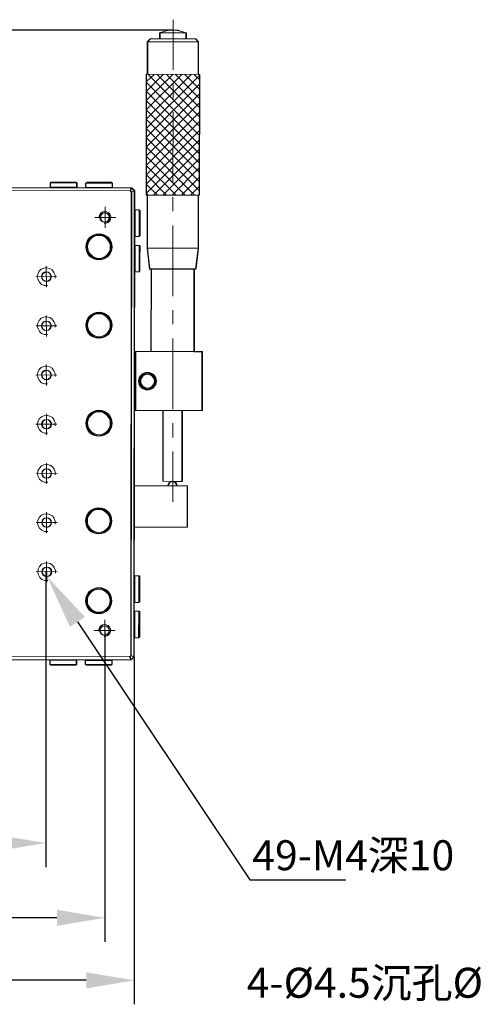
# Model space of a CAD drawing. Units: millimetres. Extents: x -67713 to 12318, y -7560 to 40105.
# Drawn here: x 12163 to 12201, y -7480 to -7398 of the extents above; entities that cross this region are included whole.
import ezdxf
from ezdxf import colors
from ezdxf.entities.mleader import LeaderData, LeaderLine
from ezdxf.math import Vec2, Vec3

# ---------------------------------------------------------------- set-up
doc = ezdxf.new("R2010")
doc.units = ezdxf.units.MM
doc.header["$LTSCALE"] = 10
doc.header["$PDMODE"] = 34
doc.layers.add('6文字层', color=3, linetype='Continuous')
doc.styles.get("Standard").update_dxf_attribs({"font": '黑体.ttf'})
doc.styles.add('TH-GBD2M', font='calibri.ttf', dxfattribs={"width": 0.8, "height": 2.5})
doc.dimstyles.new('TH-GBD2M', dxfattribs={"dimtxt": 2.5, "dimasz": 4, "dimexe": 2, "dimexo": 0, "dimgap": 1.5, "dimtad": 1, "dimdec": 4, "dimlfac": 0.1, "dimzin": 9, "dimdsep": 46, "dimtxsty": 'TH-GBD2M', "dimcen": 0, "dimclrt": 3, "dimadec": 0, "dimazin": 3, "dimtfac": 1, "dimtdec": 4, "dimtofl": 0, "dimtmove": 0, "dimatfit": 3, "dimfxl": 1, "dimtolj": 1, "dimtzin": 0, "dimarcsym": 0})

# ---------------------------------------------------------------- blocks, each defined once
blk = doc.blocks.new('*D1980')
at = {"layer": '6文字层', "color": 0, "lineweight": -2, "transparency": 16777216}
for p, q in [((12140.403, -7444.142), (12140.403, -7468.826)), ((12165.011, -7444.161), (12165.011, -7468.826)), ((12161.011, -7466.826), (12144.403, -7466.826))]:
    blk.add_line(p, q, dxfattribs=at)
at = {"layer": '6文字层', "color": 0, "transparency": 16777216}
for points in [[(12144.403, -7466.16), (12144.403, -7467.493), (12140.403, -7466.826)], [(12161.011, -7466.16), (12161.011, -7467.493), (12165.011, -7466.826)]]:
    blk.add_solid(points, dxfattribs=at)
at = {"layer": 'Defpoints', "color": 0, "transparency": 16777216}
for p in [(12140.403, -7444.142), (12165.011, -7444.161), (12140.403, -7466.826)]:
    blk.add_point(p, dxfattribs=at)
at = {"layer": '6文字层', "color": 3, "transparency": 16777216, "insert": (12152.707, -7464.046), "char_height": 2.5, "attachment_point": 5, "style": 'TH-GBD2M'}
blk.add_mtext('\\A1;6*25=150', dxfattribs=at)
blk = doc.blocks.new('*D1981')
at = {"layer": '6文字层', "color": 0, "lineweight": -2, "transparency": 16777216}
for p, q in [((12135.491, -7449.053), (12135.491, -7475.061)), ((12169.932, -7449.083), (12169.932, -7475.061)), ((12165.932, -7473.061), (12139.491, -7473.061))]:
    blk.add_line(p, q, dxfattribs=at)
at = {"layer": '6文字层', "color": 0, "transparency": 16777216}
for points in [[(12139.491, -7472.394), (12139.491, -7473.727), (12135.491, -7473.061)], [(12165.932, -7472.394), (12165.932, -7473.727), (12169.932, -7473.061)]]:
    blk.add_solid(points, dxfattribs=at)
at = {"layer": 'Defpoints', "color": 0, "transparency": 16777216}
for p in [(12135.491, -7449.053), (12169.932, -7449.083), (12135.491, -7473.061)]:
    blk.add_point(p, dxfattribs=at)
at = {"layer": '6文字层', "color": 3, "transparency": 16777216, "insert": (12152.712, -7470.289), "char_height": 2.5, "attachment_point": 5, "style": 'TH-GBD2M'}
blk.add_mtext('\\A1;175', dxfattribs=at)
blk = doc.blocks.new('*D1982')
at = {"layer": '6文字层', "color": 0, "lineweight": -2, "transparency": 16777216}
for p, q in [((12132.975, -7451.261), (12132.975, -7480.275)), ((12172.388, -7451.293), (12172.388, -7480.275)), ((12168.388, -7478.275), (12136.975, -7478.275))]:
    blk.add_line(p, q, dxfattribs=at)
at = {"layer": '6文字层', "color": 0, "transparency": 16777216}
for points in [[(12136.975, -7477.608), (12136.975, -7478.941), (12132.975, -7478.275)], [(12168.388, -7477.608), (12168.388, -7478.941), (12172.388, -7478.275)]]:
    blk.add_solid(points, dxfattribs=at)
at = {"layer": 'Defpoints', "color": 0, "transparency": 16777216}
for p in [(12132.975, -7451.261), (12172.388, -7451.293), (12132.975, -7478.275)]:
    blk.add_point(p, dxfattribs=at)
at = {"layer": '6文字层', "color": 3, "transparency": 16777216, "insert": (12152.682, -7475.494), "char_height": 2.5, "attachment_point": 5, "style": 'TH-GBD2M'}
blk.add_mtext('\\A1;200', dxfattribs=at)
blk = doc.blocks.new('*D1989')
at = {"layer": '6文字层', "color": 0, "lineweight": -2, "transparency": 16777216}
for p, q in [((12175.63, -7399.032), (12108.299, -7399.032)), ((12110.299, -7408.156), (12110.299, -7403.032)), ((12133.31, -7412.156), (12108.299, -7412.156))]:
    blk.add_line(p, q, dxfattribs=at)
at = {"layer": '6文字层', "color": 0, "transparency": 16777216}
for points in [[(12109.632, -7403.032), (12110.966, -7403.032), (12110.299, -7399.032)], [(12109.632, -7408.156), (12110.966, -7408.156), (12110.299, -7412.156)]]:
    blk.add_solid(points, dxfattribs=at)
at = {"layer": 'Defpoints', "color": 0, "transparency": 16777216}
for p in [(12110.299, -7399.032), (12175.63, -7399.032), (12133.31, -7412.156)]:
    blk.add_point(p, dxfattribs=at)
at = {"layer": '6文字层', "color": 3, "transparency": 16777216, "insert": (12107.518, -7405.594), "char_height": 2.5, "attachment_point": 5, "rotation": 90, "style": 'TH-GBD2M'}
blk.add_mtext('\\A1;53.5', dxfattribs=at)

msp = doc.modelspace()

# ---------------------------------------------------------------- linework, layer by layer
at = {"color": 7, "lineweight": 0}
for points in [[(12175.62996, -7398.16726), (12175.62996, -7402.35198)], [(12176.73026, -7399.28701), (12176.37661, -7399.14948), (12176.00325, -7399.05125), (12175.62996, -7399.03173), (12175.2566, -7399.05125), (12174.88349, -7399.14948), (12174.52984, -7399.2675)], [(12174.52984, -7399.2675), (12174.52984, -7399.75855)], [(12176.73026, -7399.2675), (12174.52984, -7399.2675)], [(12176.73026, -7399.75855), (12176.73026, -7399.2675)], [(12173.74383, -7399.75855), (12173.50806, -7400.01403)], [(12173.50806, -7400.01403), (12173.50806, -7402.70563)], [(12177.75185, -7400.01403), (12173.50806, -7400.01403)], [(12177.51609, -7399.75855), (12173.74383, -7399.75855)], [(12177.75185, -7400.01403), (12177.51609, -7399.75855)], [(12177.75185, -7402.72534), (12177.75185, -7400.01403)], [(12173.40983, -7402.70563), (12173.40983, -7412.80441)], [(12177.85002, -7402.72534), (12173.40983, -7402.70563)], [(12173.40983, -7406.43872), (12177.12327, -7402.72534)], [(12173.40983, -7405.6527), (12176.3569, -7402.72534)], [(12173.40983, -7404.88659), (12175.59079, -7402.72534)], [(12173.40983, -7404.12022), (12174.80477, -7402.72534)], [(12173.40983, -7403.3344), (12174.0386, -7402.72534)], [(12173.40983, -7407.2049), (12177.85002, -7402.78435)], [(12177.83057, -7407.04779), (12173.50806, -7402.70563)], [(12177.83057, -7406.28148), (12174.29408, -7402.72534)], [(12177.83057, -7405.49566), (12175.06019, -7402.72534)], [(12177.83057, -7404.72935), (12175.82656, -7402.72534)], [(12177.83057, -7403.96318), (12176.61238, -7402.72534)], [(12177.85002, -7403.17716), (12177.37849, -7402.72534)], [(12177.83057, -7412.80441), (12177.85002, -7402.72534)], [(12177.83057, -7407.81396), (12173.40983, -7403.39328)], [(12173.40983, -7407.9712), (12177.83057, -7403.55052)], [(12175.62996, -7403.53081), (12175.62996, -7404.70964)], [(12177.83057, -7408.59978), (12173.40983, -7404.15958)], [(12173.40983, -7408.75702), (12177.83057, -7404.33634)], [(12177.83057, -7409.36615), (12173.40983, -7404.92589)], [(12173.40983, -7409.5232), (12177.83057, -7405.10265)], [(12177.83057, -7410.13226), (12173.40983, -7405.71178)], [(12173.40983, -7410.2895), (12177.83057, -7405.86895)], [(12175.62996, -7405.88847), (12175.61044, -7411.78263)], [(12177.83057, -7410.91828), (12173.40983, -7406.47788)], [(12173.40983, -7411.07533), (12177.83057, -7406.65484)], [(12177.83057, -7411.68446), (12173.40983, -7407.2639)], [(12173.40983, -7411.8417), (12177.83057, -7407.42095)], [(12177.83057, -7412.45076), (12173.40983, -7408.03008)], [(12173.40983, -7412.62752), (12177.83057, -7408.18732)], [(12177.3982, -7412.80441), (12173.40983, -7408.79638)], [(12173.99924, -7412.80441), (12177.83057, -7408.97314)], [(12176.63203, -7412.80441), (12173.40983, -7409.58221)], [(12174.76561, -7412.80441), (12177.83057, -7409.73945)], [(12175.86572, -7412.80441), (12173.40983, -7410.34851)], [(12175.53172, -7412.80441), (12177.83057, -7410.50562)], [(12165.45284, -7411.72382), (12165.41348, -7411.76311)], [(12165.41348, -7411.76311), (12165.41348, -7412.13627)], [(12167.6139, -7411.78263), (12165.41348, -7411.76311)], [(12167.57474, -7411.72382), (12165.45284, -7411.72382)], [(12167.6139, -7411.78263), (12167.57474, -7411.74346)], [(12167.6139, -7412.13627), (12167.6139, -7411.78263)], [(12168.36056, -7411.78263), (12168.36056, -7412.13627)], [(12170.58063, -7411.78263), (12168.36056, -7411.78263)], [(12168.41937, -7411.74346), (12168.38021, -7411.78263)], [(12170.52182, -7411.72382), (12168.41937, -7411.72382)], [(12170.56098, -7411.78263), (12170.52182, -7411.74346)], [(12170.58063, -7412.15599), (12170.58063, -7411.78263)], [(12175.0799, -7412.80441), (12173.40983, -7411.11469)], [(12176.31774, -7412.80441), (12177.83057, -7411.29158)], [(12172.17218, -7412.17563), (12172.4274, -7412.43111), (12172.17218, -7412.52928), (12172.07395, -7412.43111), (12172.17218, -7412.17563), (12133.30992, -7412.15599)], [(12172.07395, -7412.43111), (12133.40828, -7412.39175), (12133.30992, -7412.15599)], [(12165.41348, -7412.13627), (12165.43313, -7412.15599)], [(12167.6139, -7412.13627), (12165.41348, -7412.13627)], [(12167.59439, -7412.17563), (12167.6139, -7412.13627)], [(12170.58063, -7412.15599), (12168.36056, -7412.13627)], [(12168.38021, -7412.13627), (12168.39992, -7412.15599)], [(12170.54127, -7412.19535), (12170.56098, -7412.15599)], [(12172.4274, -7412.43111), (12172.38824, -7451.29318), (12172.13282, -7451.19495)], [(12172.13282, -7451.19495), (12172.17218, -7412.52928)], [(12174.31353, -7412.80441), (12173.40983, -7411.90051)], [(12177.08391, -7412.80441), (12177.83057, -7412.05775)], [(12173.54742, -7412.80441), (12173.40983, -7412.66688)], [(12173.40983, -7412.80441), (12177.83057, -7412.80441)], [(12173.48855, -7412.80441), (12173.48855, -7417.22496), (12173.68495, -7418.95385)], [(12175.61044, -7412.96146), (12175.61044, -7414.14029)], [(12177.75185, -7417.22496), (12177.75185, -7412.80441)], [(12169.87333, -7415.14243), (12170.05029, -7415.14243), (12170.20733, -7415.08335), (12170.32522, -7414.96547), (12170.40394, -7414.82807), (12170.4431, -7414.67089), (12170.42358, -7414.51365), (12170.34486, -7414.35654), (12170.22698, -7414.23852), (12170.08945, -7414.17965), (12169.91269, -7414.16), (12169.75545, -7414.19936), (12169.61792, -7414.27788), (12169.51968, -7414.41541), (12169.46087, -7414.57266), (12169.46087, -7414.7297)], [(12169.95205, -7413.76699), (12169.95205, -7415.51572)], [(12172.44711, -7414.04212), (12172.4274, -7414.06176)], [(12172.82041, -7414.0224), (12172.44711, -7414.0224)], [(12172.44711, -7416.24267), (12172.44711, -7414.0224)], [(12172.82041, -7416.24267), (12172.82041, -7414.0224)], [(12172.85977, -7414.08148), (12172.82041, -7414.04212)], [(12172.87948, -7414.08148), (12172.87948, -7415.14243), (12172.87948, -7416.20337)], [(12169.08751, -7414.65118), (12170.83611, -7414.65118)], [(12175.61044, -7415.31912), (12175.61044, -7421.21328)], [(12172.40795, -7416.22302), (12172.44711, -7416.24267)], [(12172.44711, -7416.24267), (12172.82041, -7416.24267)], [(12172.82041, -7416.24267), (12172.85977, -7416.20337)], [(12172.44711, -7416.9892), (12172.4274, -7417.00884)], [(12172.82041, -7416.9892), (12172.44711, -7416.9892)], [(12172.44711, -7419.18962), (12172.44711, -7416.9892)], [(12172.85977, -7417.02856), (12172.82041, -7416.9892)], [(12172.82041, -7419.18962), (12172.82041, -7416.9892)], [(12172.87948, -7417.02856), (12172.85977, -7418.0895), (12172.85977, -7419.15045)], [(12177.75185, -7417.22496), (12173.48855, -7417.22496)], [(12177.53573, -7418.95385), (12177.75185, -7417.22496)], [(12165.15404, -7420.32884), (12164.88854, -7420.32715), (12164.65354, -7420.23749), (12164.47779, -7420.05941), (12164.36103, -7419.85224), (12164.30386, -7419.6161), (12164.33451, -7419.38052), (12164.45409, -7419.14552), (12164.63211, -7418.96976), (12164.83909, -7418.88273), (12165.10438, -7418.85489), (12165.33996, -7418.91528), (12165.54563, -7419.03461), (12165.69153, -7419.24197), (12165.77837, -7419.47816), (12165.77687, -7419.71406)], [(12165.04619, -7418.72701), (12165.05467, -7420.47563)], [(12172.40795, -7419.1701), (12172.44711, -7419.18962)], [(12172.44711, -7419.18962), (12172.82041, -7419.18962)], [(12172.82041, -7419.18962), (12172.85977, -7419.15045)], [(12173.68495, -7418.95385), (12177.53573, -7418.95385)], [(12173.82255, -7418.95385), (12173.80283, -7425.83043)], [(12177.3982, -7425.85008), (12177.3982, -7418.95385)], [(12165.92404, -7419.59711), (12164.17554, -7419.58594)], [(12165.92484, -7419.59712), (12164.17634, -7419.58594)], [(12175.61044, -7422.39211), (12175.61044, -7423.57094)], [(12165.15404, -7424.42884), (12164.88854, -7424.42715), (12164.65354, -7424.33749), (12164.47779, -7424.15941), (12164.36103, -7423.95224), (12164.30386, -7423.7161), (12164.33451, -7423.48052), (12164.45409, -7423.24552), (12164.63211, -7423.06976), (12164.83909, -7422.98273), (12165.10438, -7422.95489), (12165.33996, -7423.01528), (12165.54563, -7423.13461), (12165.69153, -7423.34197), (12165.77837, -7423.57816), (12165.77687, -7423.81406)], [(12165.04619, -7422.82701), (12165.05467, -7424.57563)], [(12165.92404, -7423.69711), (12164.17554, -7423.68594)], [(12165.92484, -7423.69712), (12164.17634, -7423.68594)], [(12175.61044, -7424.74977), (12175.59079, -7430.64392)], [(12172.52583, -7425.83043), (12172.40795, -7425.83043)], [(12165.15404, -7428.52884), (12164.88854, -7428.52715), (12164.65354, -7428.43749), (12164.47779, -7428.25941), (12164.36103, -7428.05224), (12164.30386, -7427.8161), (12164.33451, -7427.58052), (12164.45409, -7427.34552), (12164.63211, -7427.16976), (12164.83909, -7427.08273), (12165.10438, -7427.05489), (12165.33996, -7427.11528), (12165.54563, -7427.23461), (12165.69153, -7427.44197), (12165.77837, -7427.67816), (12165.77687, -7427.91406)], [(12165.04619, -7426.92701), (12165.05467, -7428.67563)], [(12165.92404, -7427.79711), (12164.17554, -7427.78594)], [(12165.92484, -7427.79712), (12164.17634, -7427.78594)], [(12165.1637, -7432.63873), (12164.89821, -7432.63703), (12164.66321, -7432.54738), (12164.48745, -7432.3693), (12164.37069, -7432.16212), (12164.31352, -7431.92598), (12164.34417, -7431.69041), (12164.46375, -7431.4554), (12164.64177, -7431.27965), (12164.84876, -7431.19262), (12165.11405, -7431.16478), (12165.34963, -7431.22516), (12165.5553, -7431.34449), (12165.7012, -7431.55186), (12165.78804, -7431.78805), (12165.78653, -7432.02394)], [(12165.05585, -7431.03689), (12165.06433, -7432.78552)], [(12172.40795, -7430.76181), (12172.52583, -7430.76181)], [(12174.80477, -7430.76181), (12174.80477, -7436.65596)], [(12176.39626, -7436.67568), (12176.39626, -7430.76181)], [(12165.93371, -7431.907), (12164.18521, -7431.89582)], [(12165.9345, -7431.907), (12164.186, -7431.89583)], [(12175.59079, -7431.82276), (12175.59079, -7433.00159)], [(12175.59079, -7434.18042), (12175.59079, -7438.3654)], [(12165.17352, -7436.73883), (12164.90803, -7436.73713), (12164.67303, -7436.64748), (12164.49727, -7436.46939), (12164.38052, -7436.26222), (12164.32334, -7436.02608), (12164.35399, -7435.7905), (12164.47358, -7435.5555), (12164.65159, -7435.37974), (12164.85858, -7435.29272), (12165.12387, -7435.26487), (12165.35945, -7435.32526), (12165.56512, -7435.44459), (12165.71102, -7435.65195), (12165.79786, -7435.88815), (12165.79635, -7436.12404)], [(12165.06568, -7435.13699), (12165.07415, -7436.88561)], [(12165.94353, -7436.00709), (12164.19503, -7435.99592)], [(12165.94433, -7436.0071), (12164.19583, -7435.99593)], [(12172.38824, -7437.02933), (12176.82844, -7437.02933), (12176.82844, -7440.4873)], [(12174.80477, -7436.65596), (12176.39626, -7436.67568)], [(12175.94444, -7437.02933), (12175.92473, -7436.89173), (12175.84621, -7436.77385), (12175.72813, -7436.69532), (12175.59079, -7436.67568), (12175.4532, -7436.69532), (12175.33532, -7436.77385), (12175.2566, -7436.89173), (12175.23714, -7437.02933)], [(12165.17352, -7440.83883), (12164.90803, -7440.83713), (12164.67303, -7440.74748), (12164.49727, -7440.56939), (12164.38052, -7440.36222), (12164.32334, -7440.12608), (12164.35399, -7439.8905), (12164.47358, -7439.6555), (12164.65159, -7439.47974), (12164.85858, -7439.39272), (12165.12387, -7439.36487), (12165.35945, -7439.42526), (12165.56512, -7439.54459), (12165.71102, -7439.75195), (12165.79786, -7439.98815), (12165.79635, -7440.22404)], [(12165.06568, -7439.23699), (12165.07415, -7440.98561)], [(12165.94353, -7440.10709), (12164.19503, -7440.09592)], [(12165.94433, -7440.1071), (12164.19583, -7440.09593)], [(12172.38824, -7440.46758), (12176.82844, -7440.4873)], [(12165.18335, -7444.93892), (12164.91786, -7444.93723), (12164.68285, -7444.84757), (12164.5071, -7444.66949), (12164.39034, -7444.46231), (12164.33317, -7444.22618), (12164.36382, -7443.9906), (12164.4834, -7443.75559), (12164.66142, -7443.57984), (12164.8684, -7443.49281), (12165.13369, -7443.46497), (12165.36927, -7443.52535), (12165.57494, -7443.64468), (12165.72084, -7443.85205), (12165.80768, -7444.08824), (12165.80618, -7444.32414)], [(12165.0755, -7443.33709), (12165.08398, -7445.08571)], [(12165.95335, -7444.20719), (12164.20486, -7444.19602)], [(12165.95415, -7444.2072), (12164.20565, -7444.19602)], [(12172.4274, -7444.55413), (12172.40795, -7444.57385)], [(12172.80076, -7444.53462), (12172.4274, -7444.53462)], [(12172.4274, -7446.75475), (12172.4274, -7444.53462)], [(12172.80076, -7446.75475), (12172.80076, -7444.53462)], [(12172.84012, -7444.59349), (12172.80076, -7444.55413)], [(12172.84012, -7444.59349), (12172.84012, -7445.63479), (12172.84012, -7446.69574)], [(12172.38824, -7446.71539), (12172.4274, -7446.7351)], [(12172.4274, -7446.75475), (12172.80076, -7446.75475)], [(12172.80076, -7446.7351), (12172.84012, -7446.69574)], [(12172.4274, -7447.50121), (12172.40795, -7447.52092)], [(12172.80076, -7447.48156), (12172.4274, -7447.48156)], [(12172.4274, -7449.70183), (12172.4274, -7447.48156)], [(12172.78125, -7449.70183), (12172.80076, -7447.48156)], [(12172.84012, -7447.54057), (12172.80076, -7447.50121)], [(12172.84012, -7447.54057), (12172.84012, -7448.60152), (12172.84012, -7449.66247)], [(12169.85368, -7449.58394), (12170.03057, -7449.58394), (12170.18782, -7449.52494), (12170.3055, -7449.40705), (12170.38422, -7449.26946), (12170.42358, -7449.11241), (12170.40394, -7448.95517), (12170.32522, -7448.79793), (12170.20733, -7448.68004), (12170.06974, -7448.62123), (12169.89304, -7448.60152), (12169.7358, -7448.64088), (12169.59821, -7448.7194), (12169.50003, -7448.857), (12169.44116, -7449.01418), (12169.44116, -7449.17129)], [(12169.9324, -7448.20851), (12169.9324, -7449.95724)], [(12169.04815, -7449.09276), (12170.79675, -7449.09276)], [(12172.38824, -7449.66247), (12172.4274, -7449.68218)], [(12172.4274, -7449.70183), (12172.78125, -7449.70183)], [(12172.78125, -7449.70183), (12172.82041, -7449.66247)], [(12172.13282, -7451.19495), (12172.03459, -7451.29318), (12133.36873, -7451.25382), (12133.27075, -7451.15559)], [(12172.03459, -7451.29318), (12172.13282, -7451.5486), (12133.27075, -7451.50924), (12133.36873, -7451.25382)], [(12165.39377, -7451.52895), (12165.37412, -7451.56831)], [(12165.37412, -7451.56831), (12165.37412, -7451.94161)], [(12165.37412, -7451.56831), (12167.59439, -7451.58796)], [(12165.37412, -7451.94161), (12165.41348, -7451.98077)], [(12165.37412, -7451.94161), (12167.59439, -7451.94161)], [(12167.53538, -7452.00048), (12166.47443, -7452.00048), (12165.41348, -7452.00048)], [(12167.53538, -7451.98077), (12167.57474, -7451.94161)], [(12167.57474, -7451.58796), (12167.55503, -7451.56831)], [(12167.59439, -7451.94161), (12167.59439, -7451.58796)], [(12168.3212, -7451.58796), (12168.3212, -7451.94161)], [(12168.3212, -7451.58796), (12170.54127, -7451.58796)], [(12168.3212, -7451.94161), (12170.54127, -7451.94161)], [(12168.36056, -7451.5486), (12168.34085, -7451.58796)], [(12168.34085, -7451.94161), (12168.38021, -7451.98077)], [(12170.48246, -7452.00048), (12169.42151, -7452.00048), (12168.38021, -7452.00048)], [(12170.48246, -7451.98077), (12170.52182, -7451.94161)], [(12170.52182, -7451.58796), (12170.50211, -7451.56831)], [(12170.54127, -7451.94161), (12170.54127, -7451.58796)], [(12172.38824, -7451.29318), (12172.13282, -7451.5486)]]:
    msp.add_lwpolyline(points, dxfattribs=at)
for points in [[(12176.63799, -7399.27516), (12174.4897, -7399.27516), (12174.84335, -7399.15649), (12175.21651, -7399.05832), (12175.59001, -7399.03861), (12175.96337, -7399.05832), (12176.33667, -7399.15649)], [(12176.68999, -7399.76615), (12174.4897, -7399.76615), (12174.4897, -7399.27516), (12176.63799, -7399.27516), (12176.68999, -7399.29409)], [(12176.68999, -7399.27516), (12176.68999, -7399.29409), (12176.63799, -7399.27516)], [(12173.70407, -7399.76615), (12174.4897, -7399.76615), (12176.68999, -7399.76615), (12177.47614, -7399.76615), (12177.71171, -7400.02103), (12173.46791, -7400.02103)], [(12177.71171, -7400.02103), (12177.71171, -7402.73235), (12173.46791, -7402.71322), (12173.46791, -7400.02103)], [(12173.36994, -7402.71322), (12173.46791, -7402.71322), (12177.71171, -7402.73235), (12177.81034, -7402.73235), (12177.79043, -7412.81148), (12177.71171, -7412.81148), (12173.44846, -7412.81148), (12173.36994, -7412.81148)], [(12167.57376, -7412.14335), (12165.37334, -7412.14335), (12165.37334, -7411.76999), (12167.57376, -7411.7897)], [(12168.33993, -7412.14335), (12168.32042, -7412.14335), (12168.32042, -7411.7897), (12168.33993, -7411.7897), (12170.52084, -7411.7897), (12170.54075, -7411.7897), (12170.54075, -7412.163), (12170.52084, -7412.163)], [(12133.23061, -7451.16266), (12133.26977, -7412.497), (12133.36801, -7412.39876), (12172.03387, -7412.43793), (12172.13204, -7412.53688), (12172.09255, -7451.20202), (12171.99451, -7451.30019), (12133.32884, -7451.26083)], [(12172.03387, -7412.43793), (12133.36801, -7412.39876), (12133.26977, -7412.163), (12137.04242, -7412.163), (12146.66928, -7412.16955), (12151.60092, -7412.16955), (12157.86818, -7412.17603), (12161.3065, -7412.17603), (12167.55431, -7412.18323), (12170.51455, -7412.18323), (12172.13204, -7412.18323)], [(12172.03387, -7412.43793), (12172.13204, -7412.18323), (12172.38752, -7412.43793), (12172.13204, -7412.53688)], [(12172.09255, -7451.20202), (12172.13204, -7412.53688), (12172.38752, -7412.43793), (12172.38752, -7414.06884), (12172.38103, -7416.23638), (12172.38103, -7419.18346), (12172.37435, -7425.83744), (12172.3678, -7430.76888), (12172.36132, -7437.03633), (12172.36132, -7440.47466), (12172.35484, -7446.72246), (12172.34816, -7449.66954), (12172.34816, -7451.30019)], [(12177.71171, -7412.81148), (12173.44846, -7412.81148), (12173.44846, -7417.23197), (12177.71171, -7417.23197)], [(12172.38103, -7416.23638), (12172.38752, -7414.06884), (12172.40736, -7414.04913), (12172.40736, -7416.24955)], [(12172.40736, -7416.24955), (12172.40736, -7414.04913), (12172.40736, -7414.02948), (12172.78053, -7414.02948), (12172.78053, -7414.04913), (12172.78053, -7416.24955)], [(12172.40736, -7416.9962), (12172.78053, -7416.9962), (12172.78053, -7419.19662), (12172.40736, -7419.19662)], [(12173.44846, -7417.23197), (12177.71171, -7417.23197), (12177.49565, -7418.96086), (12177.35806, -7418.96086), (12173.7824, -7418.96086), (12173.64487, -7418.96086)], [(12177.35806, -7418.96086), (12177.35806, -7425.85715), (12173.76275, -7425.84399), (12173.7824, -7418.96086)], [(12172.37435, -7425.83744), (12172.48569, -7425.83744), (12172.48569, -7430.76888), (12172.3678, -7430.76888)], [(12172.48569, -7430.76888), (12172.48569, -7425.83744), (12173.76275, -7425.84399), (12177.35806, -7425.85715), (12178.02619, -7425.85715), (12178.02619, -7430.76888), (12176.35618, -7430.76888), (12174.76463, -7430.76888)], [(12178.06634, -7430.76181), (12172.52583, -7430.76181), (12172.52583, -7425.83043), (12178.06634, -7425.85008)], [(12174.76463, -7436.66304), (12174.76463, -7430.76888), (12176.35618, -7430.76888), (12176.35618, -7436.68269), (12175.55065, -7436.66952)], [(12176.78855, -7437.03633), (12176.78855, -7440.4943), (12172.36132, -7440.47466), (12172.36132, -7437.03633), (12175.197, -7437.03633), (12175.9043, -7437.03633)], [(12175.9043, -7437.03633), (12175.197, -7437.03633), (12175.21651, -7436.8988), (12175.29523, -7436.78092), (12175.41312, -7436.7024), (12175.55065, -7436.68269), (12175.68824, -7436.7024), (12175.80613, -7436.78092), (12175.88445, -7436.8988)], [(12172.38752, -7446.76182), (12172.38752, -7446.74211), (12172.38752, -7444.56121), (12172.38752, -7444.54149), (12172.76062, -7444.54149), (12172.76062, -7444.56121), (12172.76062, -7446.74211), (12172.76062, -7446.76182)], [(12172.79998, -7446.70275), (12172.76062, -7446.74211), (12172.76062, -7444.56121), (12172.79998, -7444.60109), (12172.79998, -7445.6418)], [(12172.76062, -7447.50828), (12172.74117, -7449.7089), (12172.38752, -7449.7089), (12172.38752, -7449.68919), (12172.38752, -7447.50828), (12172.38752, -7447.48857), (12172.76062, -7447.48857)], [(12172.34816, -7451.30019), (12172.09255, -7451.55567), (12171.99451, -7451.30019), (12172.09255, -7451.20202)], [(12134.86152, -7451.51631), (12133.23061, -7451.51631), (12133.32884, -7451.26083), (12171.99451, -7451.30019), (12172.09255, -7451.55567), (12165.34721, -7451.54899), (12160.7759, -7451.54251), (12160.2652, -7451.54251), (12145.05808, -7451.52947), (12137.8086, -7451.52279)], [(12165.33418, -7451.57532), (12167.53446, -7451.59483), (12167.55431, -7451.59483), (12167.55431, -7451.94868), (12167.53446, -7451.94868), (12165.33418, -7451.94868)], [(12168.28125, -7451.59483), (12168.30097, -7451.59483), (12170.48154, -7451.59483), (12170.50139, -7451.59483), (12170.50139, -7451.94868), (12170.48154, -7451.94868), (12168.30097, -7451.94868), (12168.28125, -7451.94868)]]:
    msp.add_lwpolyline(points, close=True, dxfattribs=at)
for centre, radius in [((12169.91187, -7414.65815), 0.39291), ((12169.91187, -7414.65815), 0.39291), ((12169.95195, -7414.65118), 0.39296), ((12169.42066, -7417.11412), 1.08068), ((12169.42066, -7417.11412), 1.08068), ((12169.42066, -7417.11412), 1.04132), ((12169.42066, -7417.11412), 1.04132), ((12169.46074, -7417.10705), 1.08058), ((12169.46074, -7417.10705), 1.04132), ((12169.42066, -7417.11438), 0.96283), ((12169.42066, -7417.11438), 0.96283), ((12169.46084, -7417.10705), 0.96274), ((12165.04077, -7419.59143), 0.39291), ((12165.0809, -7419.5987), 0.39296), ((12165.0809, -7419.5987), 0.39296), ((12165.04077, -7423.69143), 0.39291), ((12165.0809, -7423.6987), 0.39296), ((12165.0809, -7423.6987), 0.39296), ((12169.42066, -7423.64831), 1.08063), ((12169.42066, -7423.64831), 1.08063), ((12169.42066, -7423.64831), 1.04137), ((12169.42066, -7423.64831), 1.04137), ((12169.46074, -7423.64137), 1.08056), ((12169.46074, -7423.64137), 1.04133), ((12169.42066, -7423.64831), 0.96265), ((12169.42066, -7423.64831), 0.96265), ((12169.46084, -7423.64131), 0.9627), ((12165.04077, -7427.79143), 0.39291), ((12165.0809, -7427.7987), 0.39296), ((12165.0809, -7427.7987), 0.39296), ((12173.46814, -7428.31302), 0.72698), ((12173.46814, -7428.31302), 0.72698), ((12173.50813, -7428.30594), 0.72693), ((12173.46801, -7428.31298), 0.66799), ((12173.46801, -7428.31298), 0.66799), ((12173.50816, -7428.30604), 0.66802), ((12173.46801, -7428.31298), 0.58937), ((12173.46801, -7428.31298), 0.58937), ((12173.50806, -7428.30598), 0.58942), ((12165.05043, -7431.90132), 0.39291), ((12165.09056, -7431.90858), 0.39296), ((12165.09056, -7431.90858), 0.39296), ((12169.41996, -7431.82276), 1.08068), ((12169.41996, -7431.82276), 1.08068), ((12169.41986, -7431.82276), 1.04137), ((12169.41986, -7431.82276), 1.04137), ((12169.45991, -7431.81575), 1.08058), ((12169.45991, -7431.81575), 1.04132), ((12169.41986, -7431.82276), 0.96274), ((12169.41986, -7431.82276), 0.96274), ((12169.45991, -7431.81575), 0.9627), ((12165.06025, -7436.00142), 0.39291), ((12165.10039, -7436.00868), 0.39296), ((12165.10039, -7436.00868), 0.39296), ((12169.40098, -7439.96893), 1.08059), ((12169.40098, -7439.96893), 1.08059), ((12169.44119, -7439.96192), 1.08063), ((12165.06025, -7440.10142), 0.39291), ((12165.10039, -7440.10868), 0.39296), ((12165.10039, -7440.10868), 0.39296), ((12169.40114, -7439.96893), 1.04132), ((12169.40114, -7439.96893), 1.04132), ((12169.44119, -7439.96192), 1.04127), ((12169.40114, -7439.96893), 0.9627), ((12169.40114, -7439.96893), 0.9627), ((12169.44119, -7439.96199), 0.96271), ((12165.07008, -7444.20151), 0.39291), ((12165.11021, -7444.20878), 0.39296), ((12165.11021, -7444.20878), 0.39296), ((12169.40098, -7446.62426), 1.08059), ((12169.40098, -7446.62426), 1.08059), ((12169.40114, -7446.62452), 1.04119), ((12169.40114, -7446.62452), 1.04119), ((12169.44119, -7446.61719), 1.08063), ((12169.44119, -7446.61719), 1.04127), ((12169.40114, -7446.62416), 0.96265), ((12169.40114, -7446.62416), 0.96265), ((12169.44119, -7446.61719), 0.96274), ((12169.89219, -7449.09967), 0.39299), ((12169.89219, -7449.09967), 0.39299), ((12169.9323, -7449.09273), 0.39294)]:
    msp.add_circle(centre, radius, dxfattribs=at)

# ---------------------------------------------------------------- texts
at = {"layer": '6文字层', "char_height": 2.5, "attachment_point": 1, "style": 'TH-GBD2M'}
for s, width, heights, insert in [('49-M4{\\fSimSun|b0|i0|c134|p34;深10}', 27.7832801, [0], (12182.22482, -7466.59446)), ('4-%%C4.5{\\fSimSun|b0|i0|c134|p34;沉孔}%%C{\\fSimSun|b0|i0|c134|p34;8深}4.5', 27.5890252, [7.96282], (12181.75723, -7477.22885))]:
    msp.add_mtext_dynamic_manual_height_columns(s, width=width, gutter_width=8.55017, heights=heights, dxfattribs=dict(at, insert=insert))

# ---------------------------------------------------------------- dimensions: what is measured, and where the dimension line sits
at = {"layer": '6文字层'}
dim = msp.add_linear_dim(base=(12110.29897, -7399.03173), p1=(12133.30992, -7412.15599), p2=(12175.62996, -7399.03173), angle=90, text='53.5', dimstyle='TH-GBD2M', dxfattribs=at)
dim.commit()
dim.dimension.update_dxf_attribs({"geometry": '*D1989', "text_midpoint": (12107.5182, -7405.59386)})
for base, p1, p2, text, picture, middle in [((12140.40255, -7466.82633), (12165.01072, -7444.16132), (12140.40255, -7444.14167), '6*25=150', '*D1980', (12152.70663, -7464.04556)), ((12135.49072, -7473.06053), (12169.9324, -7449.08288), (12135.49072, -7449.0534), '175', '*D1981', (12152.71156, -7470.28938)), ((12132.975, -7478.27455), (12172.38824, -7451.29318), (12132.975, -7451.26083), '200', '*D1982', (12152.68162, -7475.49378))]:
    dim = msp.add_linear_dim(base=base, p1=p1, p2=p2, text=text, dimstyle='TH-GBD2M', dxfattribs=at)
    dim.commit()
    dim.dimension.update_dxf_attribs({"geometry": picture, "text_midpoint": middle})

# ---------------------------------------------------------------- leaders
ml = msp.add_multileader_mtext('Standard', dxfattribs=at)
ml.set_content('', color=256)
ml.set_leader_properties()
ml.build(insert=Vec2(0, 0))
ml.multileader.update_dxf_attribs({"arrow_head_size": 4.56009})
ctx = ml.context
ctx.base_point, ctx.char_height, ctx.arrow_head_size, ctx.landing_gap_size, ctx.plane_origin = Vec3(12190.02207, -7469.9052), 2.28004, 4.56009, 2.28004, Vec3(12261.81353, -7462.58192)
notes = []
notes.append((ctx, [(0, (1, 1, 0), (12182.02207, -7469.9052), (1, 0), 8, [(0, [(12165.11021, -7444.60174)], 0, [])])]))
ctx.mtext.insert, ctx.mtext.flow_direction = Vec3(12192.30211, -7468.76518), 5
for ctx, leaders in notes:
    for number, flags, end, landing, length, lines in leaders:
        leader = LeaderData()
        leader.index, (leader.has_last_leader_line, leader.has_dogleg_vector, leader.attachment_direction) = number, flags
        leader.last_leader_point, leader.dogleg_vector, leader.dogleg_length = Vec3(end), Vec3(landing), length
        for number, points, colour, breaks in lines:
            line = LeaderLine()
            line.index, line.vertices, line.color, line.breaks = number, Vec3.list(points), colors.encode_raw_color(colour), breaks
            leader.lines.append(line)
        ctx.leaders.append(leader)

doc.saveas('drawing.dxf')
